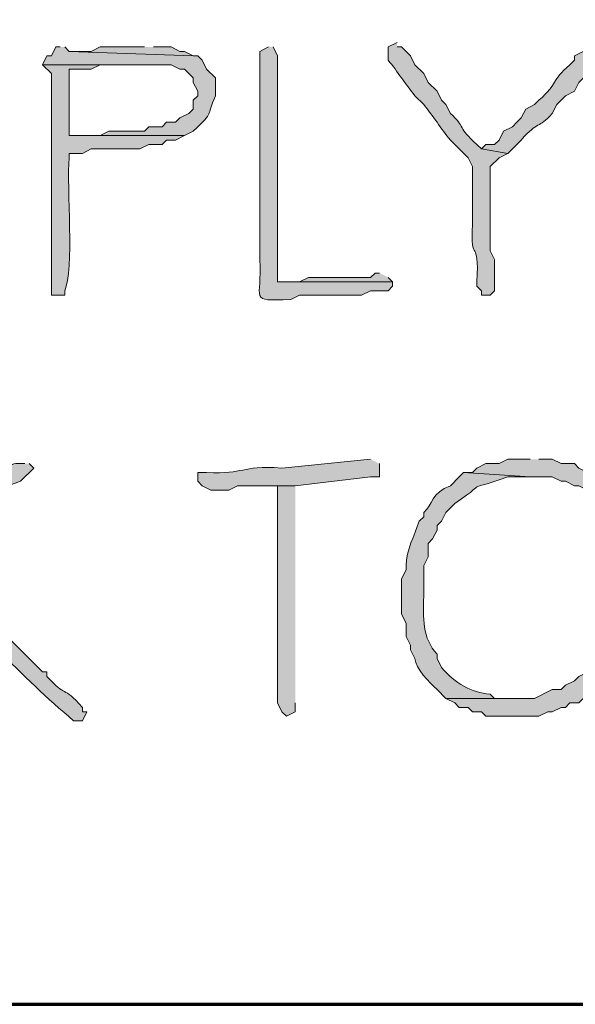
# Model space of a CAD drawing. Units: inches. Extents: x -61 to 673, y 119 to 673.
# Drawn here: x 387 to 394, y 119 to 133 of the extents above; entities that cross this region are included whole.
import ezdxf

# ---------------------------------------------------------------- set-up
doc = ezdxf.new("R2010")
doc.units = ezdxf.units.IN
doc.header["$MEASUREMENT"] = 0
doc.layers.add('Layer 1', color=7, linetype='Continuous')

msp = doc.modelspace()

# ---------------------------------------------------------------- hatches: boundary and pattern name
at = {"layer": 'Layer 1', "true_color": 0xffffff}
h = msp.add_hatch(color=7, dxfattribs=at)
edge = h.paths.add_edge_path()
edge.add_spline(control_points=[(387.209, 132.271), (387.209, 132.271), (387.15, 132.271), (387.15, 132.271), (387.15, 132.271), (387.09, 132.15), (387.09, 132.15), (387.09, 132.15), (387.029, 132.15), (387.029, 132.15), (387.029, 132.15), (386.971, 132.03), (386.971, 132.03), (386.971, 132.03), (388.709, 132.03), (388.709, 132.03), (388.709, 132.03), (388.83, 131.97), (388.83, 131.97), (388.83, 131.97), (388.891, 131.97), (388.891, 131.97), (388.891, 131.97), (389.01, 131.851), (389.01, 131.851), (389.01, 131.851), (389.01, 131.79), (389.01, 131.79), (389.01, 131.79), (389.07, 131.67), (389.07, 131.67), (389.07, 131.67), (389.07, 131.61), (389.07, 131.61), (389.07, 131.61), (389.01, 131.55), (389.01, 131.55), (389.01, 131.55), (389.01, 131.43), (389.01, 131.43), (389.01, 131.43), (388.949, 131.37), (388.949, 131.37), (388.949, 131.37), (388.83, 131.311), (388.83, 131.311), (388.83, 131.311), (388.77, 131.25), (388.77, 131.25), (388.77, 131.25), (388.65, 131.25), (388.65, 131.25), (388.65, 131.25), (388.59, 131.19), (388.59, 131.19), (388.59, 131.19), (388.41, 131.19), (388.41, 131.19), (388.41, 131.19), (388.35, 131.13), (388.35, 131.13), (388.35, 131.13), (387.869, 131.13), (387.869, 131.13), (387.869, 131.13), (387.75, 131.07), (387.75, 131.07), (387.75, 131.07), (387.33, 131.07), (387.33, 131.07), (387.33, 131.07), (388.891, 131.07), (388.891, 131.07), (388.891, 131.07), (389.01, 131.13), (389.01, 131.13), (389.316, 131.423), (389.166, 131.298), (389.311, 131.61), (389.311, 131.61), (389.311, 131.851), (389.311, 131.851), (389.311, 131.851), (389.189, 131.97), (389.189, 131.97), (389.189, 131.97), (389.129, 132.09), (389.129, 132.09), (389.129, 132.09), (389.07, 132.15), (389.07, 132.15), (389.07, 132.15), (389.01, 132.15), (389.01, 132.15), (389.01, 132.15), (387.33, 132.21), (387.33, 132.21), (387.33, 132.21), (387.27, 132.271), (387.27, 132.271)], knot_values=[0, 0, 0, 0, 1, 1, 1, 2, 2, 2, 3, 3, 3, 4, 4, 4, 5, 5, 5, 6, 6, 6, 7, 7, 7, 8, 8, 8, 9, 9, 9, 10, 10, 10, 11, 11, 11, 12, 12, 12, 13, 13, 13, 14, 14, 14, 15, 15, 15, 16, 16, 16, 17, 17, 17, 18, 18, 18, 19, 19, 19, 20, 20, 20, 21, 21, 21, 22, 22, 22, 23, 23, 23, 24, 24, 24, 25, 25, 25, 26, 26, 26, 27, 27, 27, 28, 28, 28, 29, 29, 29, 30, 30, 30, 31, 31, 31, 32, 32, 32, 33, 33, 33, 33], degree=3, periodic=0)
edge.add_line((387.27, 132.271), (387.209, 132.271))
for points in [[(388.35, 132.271), (387.75, 132.271), (387.629, 132.21), (387.33, 132.21), (389.01, 132.15), (388.891, 132.21), (388.83, 132.21), (388.709, 132.271), (388.471, 132.271)], [(391.529, 129.21), (391.471, 129.21), (391.41, 129.15), (390.57, 129.15), (390.449, 129.09), (390.15, 129.09), (391.709, 129.09), (391.65, 129.15)], [(390.391, 126.33), (390.15, 126.33), (390.15, 123.391), (390.209, 123.271), (390.27, 123.21), (390.391, 123.271), (390.391, 123.391)]]:
    msp.add_hatch(color=7, dxfattribs=at).paths.add_polyline_path(points)
h = msp.add_hatch(color=7, dxfattribs=at)
edge = h.paths.add_edge_path()
edge.add_spline(control_points=[(390.029, 132.271), (390.029, 132.271), (389.91, 132.21), (389.91, 132.21), (389.91, 132.21), (389.91, 132.03), (389.91, 132.03), (389.91, 131.25), (389.91, 130.47), (389.91, 129.69), (389.91, 129.69), (389.91, 129.391), (389.91, 129.391), (389.949, 128.839), (389.74, 128.829), (390.33, 128.851), (390.33, 128.851), (390.449, 128.91), (390.449, 128.91), (390.449, 128.91), (391.289, 128.91), (391.289, 128.91), (391.289, 128.91), (391.41, 128.97), (391.41, 128.97), (391.41, 128.97), (391.65, 128.97), (391.65, 128.97), (391.65, 128.97), (391.709, 129.03), (391.709, 129.03), (391.709, 129.03), (391.709, 129.09), (391.709, 129.09), (391.709, 129.09), (390.15, 129.09), (390.15, 129.09), (390.15, 129.09), (390.15, 129.21), (390.15, 129.21), (390.15, 130.19), (390.15, 131.17), (390.15, 132.15), (390.15, 132.15), (390.09, 132.271), (390.09, 132.271)], knot_values=[0, 0, 0, 0, 1, 1, 1, 2, 2, 2, 3, 3, 3, 4, 4, 4, 5, 5, 5, 6, 6, 6, 7, 7, 7, 8, 8, 8, 9, 9, 9, 10, 10, 10, 11, 11, 11, 12, 12, 12, 13, 13, 13, 14, 14, 14, 15, 15, 15, 15], degree=3, periodic=0)
edge.add_line((390.09, 132.271), (390.029, 132.271))
h = msp.add_hatch(color=7, dxfattribs=at)
edge = h.paths.add_edge_path()
edge.add_spline(control_points=[(391.77, 132.33), (391.77, 132.33), (391.65, 132.271), (391.65, 132.271), (391.65, 132.271), (391.65, 132.09), (391.65, 132.09), (391.775, 131.936), (391.883, 131.766), (392.01, 131.61), (392.01, 131.61), (392.129, 131.49), (392.129, 131.49), (392.256, 131.335), (392.363, 131.165), (392.49, 131.01), (392.49, 131.01), (392.73, 130.771), (392.73, 130.771), (392.73, 130.771), (392.789, 130.65), (392.789, 130.65), (392.789, 130.47), (392.789, 130.29), (392.789, 130.11), (392.789, 130.11), (392.789, 129.87), (392.789, 129.87), (392.758, 129.297), (392.883, 129.727), (392.85, 129.09), (392.85, 129.09), (392.85, 129.03), (392.85, 129.03), (392.85, 129.03), (392.91, 128.97), (392.91, 128.97), (392.91, 128.97), (392.91, 128.91), (392.91, 128.91), (392.91, 128.91), (393.029, 128.91), (393.029, 128.91), (393.029, 128.91), (393.09, 128.97), (393.09, 128.97), (393.09, 128.97), (393.09, 129.391), (393.09, 129.391), (393.09, 129.391), (393.029, 129.51), (393.029, 129.51), (393.029, 129.51), (393.029, 130.65), (393.029, 130.65), (393.029, 130.65), (393.15, 130.771), (393.15, 130.771), (393.15, 130.771), (393.27, 130.83), (393.27, 130.83), (393.27, 130.83), (392.91, 130.891), (392.91, 130.891), (392.91, 130.891), (392.85, 130.95), (392.85, 130.95), (392.578, 131.187), (392.707, 131.177), (392.49, 131.37), (392.49, 131.37), (392.43, 131.49), (392.43, 131.49), (392.43, 131.49), (392.369, 131.55), (392.369, 131.55), (392.369, 131.55), (392.311, 131.67), (392.311, 131.67), (392.311, 131.67), (392.189, 131.79), (392.189, 131.79), (392.189, 131.79), (392.129, 131.91), (392.129, 131.91), (392.129, 131.91), (392.01, 132.03), (392.01, 132.03), (392.01, 132.03), (391.949, 132.15), (391.949, 132.15), (391.949, 132.15), (391.83, 132.271), (391.83, 132.271), (391.83, 132.271), (391.77, 132.271), (391.77, 132.271)], knot_values=[0, 0, 0, 0, 1, 1, 1, 2, 2, 2, 3, 3, 3, 4, 4, 4, 5, 5, 5, 6, 6, 6, 7, 7, 7, 8, 8, 8, 9, 9, 9, 10, 10, 10, 11, 11, 11, 12, 12, 12, 13, 13, 13, 14, 14, 14, 15, 15, 15, 16, 16, 16, 17, 17, 17, 18, 18, 18, 19, 19, 19, 20, 20, 20, 21, 21, 21, 22, 22, 22, 23, 23, 23, 24, 24, 24, 25, 25, 25, 26, 26, 26, 27, 27, 27, 28, 28, 28, 29, 29, 29, 30, 30, 30, 31, 31, 31, 32, 32, 32, 32], degree=3, periodic=0)
edge.add_line((391.77, 132.271), (391.77, 132.33))
h = msp.add_hatch(color=7, dxfattribs=at)
edge = h.paths.add_edge_path()
edge.add_spline(control_points=[(394.35, 132.271), (394.35, 132.271), (394.289, 132.21), (394.289, 132.21), (394.289, 132.21), (394.17, 132.15), (394.17, 132.15), (394.17, 132.15), (394.17, 132.09), (394.17, 132.09), (394.17, 132.09), (394.109, 132.03), (394.109, 132.03), (393.84, 131.802), (393.965, 131.789), (393.689, 131.55), (393.689, 131.55), (393.629, 131.49), (393.629, 131.49), (393.629, 131.49), (393.51, 131.43), (393.51, 131.43), (393.51, 131.43), (393.449, 131.311), (393.449, 131.311), (393.449, 131.311), (393.391, 131.25), (393.391, 131.25), (393.391, 131.25), (393.33, 131.19), (393.33, 131.19), (393.33, 131.19), (393.209, 131.13), (393.209, 131.13), (393.209, 131.13), (393.15, 131.01), (393.15, 131.01), (393.15, 131.01), (393.09, 130.95), (393.09, 130.95), (393.09, 130.95), (392.971, 130.95), (392.971, 130.95), (392.971, 130.95), (392.91, 130.891), (392.91, 130.891), (392.91, 130.891), (393.27, 130.83), (393.27, 130.83), (393.27, 130.83), (393.449, 131.01), (393.449, 131.01), (393.686, 131.282), (393.678, 131.152), (393.869, 131.37), (393.869, 131.37), (393.93, 131.49), (393.93, 131.49), (393.93, 131.49), (394.049, 131.61), (394.049, 131.61), (394.049, 131.61), (394.17, 131.67), (394.17, 131.67), (394.17, 131.67), (394.23, 131.79), (394.23, 131.79), (394.23, 131.79), (394.41, 131.97), (394.41, 131.97), (394.41, 131.97), (394.41, 132.03), (394.41, 132.03), (394.41, 132.03), (394.471, 132.09), (394.471, 132.09), (394.471, 132.09), (394.471, 132.15), (394.471, 132.15), (394.471, 132.15), (394.41, 132.21), (394.41, 132.21)], knot_values=[0, 0, 0, 0, 1, 1, 1, 2, 2, 2, 3, 3, 3, 4, 4, 4, 5, 5, 5, 6, 6, 6, 7, 7, 7, 8, 8, 8, 9, 9, 9, 10, 10, 10, 11, 11, 11, 12, 12, 12, 13, 13, 13, 14, 14, 14, 15, 15, 15, 16, 16, 16, 17, 17, 17, 18, 18, 18, 19, 19, 19, 20, 20, 20, 21, 21, 21, 22, 22, 22, 23, 23, 23, 24, 24, 24, 25, 25, 25, 26, 26, 26, 27, 27, 27, 27], degree=3, periodic=0)
edge.add_line((394.41, 132.21), (394.35, 132.271))
h = msp.add_hatch(color=7, dxfattribs=at)
edge = h.paths.add_edge_path()
edge.add_spline(control_points=[(386.971, 132.03), (386.971, 132.03), (387.09, 131.91), (387.09, 131.91), (387.09, 131.51), (387.09, 131.11), (387.09, 130.71), (387.09, 130.71), (387.09, 130.47), (387.09, 130.47), (387.09, 130.03), (387.09, 129.59), (387.09, 129.15), (387.09, 129.15), (387.09, 128.91), (387.09, 128.91), (387.09, 128.91), (387.27, 128.91), (387.27, 128.91), (387.27, 128.91), (387.27, 128.97), (387.27, 128.97), (387.4, 129.241), (387.297, 130.371), (387.33, 130.771), (387.33, 130.771), (387.33, 130.83), (387.33, 130.83), (387.33, 130.83), (387.51, 130.83), (387.51, 130.83), (387.51, 130.83), (387.629, 130.891), (387.629, 130.891), (387.629, 130.891), (388.289, 130.891), (388.289, 130.891), (388.289, 130.891), (388.41, 130.95), (388.41, 130.95), (388.41, 130.95), (388.59, 130.95), (388.59, 130.95), (388.59, 130.95), (388.65, 131.01), (388.65, 131.01), (388.65, 131.01), (388.77, 131.01), (388.77, 131.01), (388.77, 131.01), (388.891, 131.07), (388.891, 131.07), (388.891, 131.07), (387.33, 131.07), (387.33, 131.07), (387.33, 131.07), (387.33, 131.13), (387.33, 131.13), (387.33, 131.391), (387.33, 131.65), (387.33, 131.91), (387.33, 131.91), (387.33, 131.97), (387.33, 131.97), (387.33, 131.97), (387.629, 131.97), (387.629, 131.97), (387.629, 131.97), (387.75, 132.03), (387.75, 132.03), (387.75, 132.03), (388.41, 132.03), (388.41, 132.03)], knot_values=[0, 0, 0, 0, 1, 1, 1, 2, 2, 2, 3, 3, 3, 4, 4, 4, 5, 5, 5, 6, 6, 6, 7, 7, 7, 8, 8, 8, 9, 9, 9, 10, 10, 10, 11, 11, 11, 12, 12, 12, 13, 13, 13, 14, 14, 14, 15, 15, 15, 16, 16, 16, 17, 17, 17, 18, 18, 18, 19, 19, 19, 20, 20, 20, 21, 21, 21, 22, 22, 22, 23, 23, 23, 24, 24, 24, 24], degree=3, periodic=0)
edge.add_line((388.41, 132.03), (386.971, 132.03))
h = msp.add_hatch(color=7, dxfattribs=at)
edge = h.paths.add_edge_path()
edge.add_spline(control_points=[(386.73, 126.63), (386.73, 126.63), (386.609, 126.63), (386.609, 126.63), (386.484, 126.621), (386.064, 126.303), (385.949, 126.21), (385.949, 126.21), (385.891, 126.15), (385.891, 126.15), (385.891, 126.15), (385.83, 126.15), (385.83, 126.15), (385.83, 126.15), (385.709, 126.09), (385.709, 126.09), (385.709, 126.09), (385.65, 125.97), (385.65, 125.97), (385.65, 125.97), (385.59, 125.91), (385.59, 125.91), (385.59, 125.91), (385.471, 125.851), (385.471, 125.851), (385.471, 125.851), (385.35, 125.73), (385.35, 125.73), (385.35, 125.73), (385.23, 125.67), (385.23, 125.67), (385.23, 125.67), (385.17, 125.61), (385.17, 125.61), (385.17, 125.61), (384.93, 125.55), (384.93, 125.55), (384.93, 125.55), (384.93, 125.37), (384.93, 125.37), (384.93, 125.37), (385.17, 125.311), (385.17, 125.311), (385.17, 125.311), (385.23, 125.25), (385.23, 125.25), (385.23, 125.25), (385.65, 124.83), (385.65, 124.83), (385.65, 124.83), (385.709, 124.71), (385.709, 124.71), (385.709, 124.71), (385.83, 124.65), (385.83, 124.65), (385.83, 124.65), (385.891, 124.59), (385.891, 124.59), (385.891, 124.59), (385.949, 124.53), (385.949, 124.53), (385.949, 124.53), (386.01, 124.41), (386.01, 124.41), (386.01, 124.41), (386.07, 124.351), (386.07, 124.351), (386.07, 124.351), (386.189, 124.29), (386.189, 124.29), (386.189, 124.29), (386.369, 124.11), (386.369, 124.11), (386.697, 123.771), (387.033, 123.449), (387.391, 123.15), (387.391, 123.15), (387.51, 123.15), (387.51, 123.15), (387.51, 123.15), (387.57, 123.271), (387.57, 123.271), (387.57, 123.271), (387.51, 123.271), (387.51, 123.271), (387.51, 123.271), (387.51, 123.33), (387.51, 123.33), (387.23, 123.646), (387.303, 123.443), (387.029, 123.75), (387.029, 123.75), (387.029, 123.811), (387.029, 123.811), (387.029, 123.811), (386.971, 123.811), (386.971, 123.811), (386.971, 123.811), (386.67, 124.11), (386.67, 124.11), (386.67, 124.11), (386.609, 124.17), (386.609, 124.17), (386.609, 124.17), (386.369, 124.41), (386.369, 124.41), (386.369, 124.41), (386.311, 124.41), (386.311, 124.41), (386.311, 124.41), (386.189, 124.53), (386.189, 124.53), (386.189, 124.53), (386.129, 124.59), (386.129, 124.59), (386.129, 124.59), (386.07, 124.71), (386.07, 124.71), (386.07, 124.71), (385.83, 124.95), (385.83, 124.95), (385.83, 124.95), (385.709, 125.01), (385.709, 125.01), (385.709, 125.01), (385.65, 125.13), (385.65, 125.13), (385.65, 125.13), (385.59, 125.19), (385.59, 125.19), (385.59, 125.19), (385.471, 125.25), (385.471, 125.25), (385.471, 125.25), (385.41, 125.37), (385.41, 125.37), (385.41, 125.37), (385.35, 125.43), (385.35, 125.43), (385.35, 125.43), (385.35, 125.49), (385.35, 125.49), (385.35, 125.49), (385.41, 125.55), (385.41, 125.55), (385.41, 125.55), (385.529, 125.61), (385.529, 125.61), (385.529, 125.61), (385.65, 125.73), (385.65, 125.73), (385.65, 125.73), (385.709, 125.851), (385.709, 125.851), (385.709, 125.851), (385.83, 125.91), (385.83, 125.91), (385.83, 125.91), (385.891, 125.97), (385.891, 125.97), (385.891, 125.97), (385.949, 125.97), (385.949, 125.97), (386.256, 126.149), (386.268, 126.259), (386.67, 126.391), (386.67, 126.391), (386.85, 126.57), (386.85, 126.57), (386.85, 126.57), (386.789, 126.63), (386.789, 126.63)], knot_values=[0, 0, 0, 0, 1, 1, 1, 2, 2, 2, 3, 3, 3, 4, 4, 4, 5, 5, 5, 6, 6, 6, 7, 7, 7, 8, 8, 8, 9, 9, 9, 10, 10, 10, 11, 11, 11, 12, 12, 12, 13, 13, 13, 14, 14, 14, 15, 15, 15, 16, 16, 16, 17, 17, 17, 18, 18, 18, 19, 19, 19, 20, 20, 20, 21, 21, 21, 22, 22, 22, 23, 23, 23, 24, 24, 24, 25, 25, 25, 26, 26, 26, 27, 27, 27, 28, 28, 28, 29, 29, 29, 30, 30, 30, 31, 31, 31, 32, 32, 32, 33, 33, 33, 34, 34, 34, 35, 35, 35, 36, 36, 36, 37, 37, 37, 38, 38, 38, 39, 39, 39, 40, 40, 40, 41, 41, 41, 42, 42, 42, 43, 43, 43, 44, 44, 44, 45, 45, 45, 46, 46, 46, 47, 47, 47, 48, 48, 48, 49, 49, 49, 50, 50, 50, 51, 51, 51, 52, 52, 52, 53, 53, 53, 54, 54, 54, 55, 55, 55, 56, 56, 56, 57, 57, 57, 57], degree=3, periodic=0)
edge.add_line((386.789, 126.63), (386.73, 126.63))
h = msp.add_hatch(color=7, dxfattribs=at)
edge = h.paths.add_edge_path()
edge.add_spline(control_points=[(391.41, 126.69), (391.41, 126.69), (390.209, 126.57), (390.209, 126.57), (389.615, 126.61), (389.74, 126.479), (389.189, 126.51), (389.189, 126.51), (389.07, 126.51), (389.07, 126.51), (389.07, 126.51), (389.07, 126.391), (389.07, 126.391), (389.07, 126.391), (389.129, 126.33), (389.129, 126.33), (389.129, 126.33), (389.25, 126.271), (389.25, 126.271), (389.25, 126.271), (389.49, 126.271), (389.49, 126.271), (389.49, 126.271), (389.609, 126.33), (389.609, 126.33), (389.609, 126.33), (390.391, 126.33), (390.391, 126.33), (390.391, 126.33), (391.41, 126.45), (391.41, 126.45), (391.41, 126.45), (391.529, 126.45), (391.529, 126.45), (391.529, 126.45), (391.529, 126.63), (391.529, 126.63)], knot_values=[0, 0, 0, 0, 1, 1, 1, 2, 2, 2, 3, 3, 3, 4, 4, 4, 5, 5, 5, 6, 6, 6, 7, 7, 7, 8, 8, 8, 9, 9, 9, 10, 10, 10, 11, 11, 11, 12, 12, 12, 12], degree=3, periodic=0)
edge.add_line((391.529, 126.63), (391.41, 126.69))
h = msp.add_hatch(color=7, dxfattribs=at)
edge = h.paths.add_edge_path()
edge.add_spline(control_points=[(393.57, 126.69), (393.57, 126.69), (393.27, 126.69), (393.27, 126.69), (393.27, 126.69), (393.15, 126.63), (393.15, 126.63), (393.15, 126.63), (392.971, 126.63), (392.971, 126.63), (392.971, 126.63), (392.85, 126.57), (392.85, 126.57), (392.85, 126.57), (392.789, 126.51), (392.789, 126.51), (392.789, 126.51), (392.67, 126.51), (392.67, 126.51), (392.67, 126.51), (393.57, 126.45), (393.57, 126.45), (393.57, 126.45), (393.869, 126.45), (393.869, 126.45), (393.869, 126.45), (393.99, 126.391), (393.99, 126.391), (393.99, 126.391), (394.049, 126.391), (394.049, 126.391), (394.049, 126.391), (394.17, 126.33), (394.17, 126.33), (394.17, 126.33), (394.23, 126.33), (394.23, 126.33), (394.23, 126.33), (394.35, 126.271), (394.35, 126.271), (394.35, 126.271), (394.529, 126.09), (394.529, 126.09), (394.529, 126.09), (394.65, 126.03), (394.65, 126.03), (394.65, 126.03), (394.709, 125.91), (394.709, 125.91), (394.709, 125.91), (394.709, 125.851), (394.709, 125.851), (394.709, 125.851), (394.77, 125.79), (394.77, 125.79), (394.77, 125.79), (394.83, 125.67), (394.83, 125.67), (394.83, 125.67), (394.891, 125.61), (394.891, 125.61), (394.891, 125.61), (394.891, 125.37), (394.891, 125.37), (394.891, 125.37), (394.949, 125.311), (394.949, 125.311), (394.949, 125.311), (394.949, 124.891), (394.949, 124.891), (394.949, 124.891), (394.891, 124.771), (394.891, 124.771), (394.859, 124.478), (394.68, 124.245), (394.529, 123.99), (394.529, 123.99), (394.35, 123.811), (394.35, 123.811), (394.35, 123.811), (394.23, 123.75), (394.23, 123.75), (394.23, 123.75), (394.17, 123.69), (394.17, 123.69), (394.17, 123.69), (394.049, 123.63), (394.049, 123.63), (394.049, 123.63), (393.99, 123.57), (393.99, 123.57), (393.99, 123.57), (393.869, 123.57), (393.869, 123.57), (393.869, 123.57), (393.629, 123.45), (393.629, 123.45), (393.629, 123.45), (392.43, 123.45), (392.43, 123.45), (392.43, 123.45), (392.549, 123.391), (392.549, 123.391), (392.549, 123.391), (392.609, 123.33), (392.609, 123.33), (392.609, 123.33), (392.73, 123.33), (392.73, 123.33), (392.73, 123.33), (392.789, 123.271), (392.789, 123.271), (392.789, 123.271), (392.91, 123.271), (392.91, 123.271), (392.91, 123.271), (392.971, 123.21), (392.971, 123.21), (392.971, 123.21), (393.689, 123.21), (393.689, 123.21), (393.689, 123.21), (393.811, 123.271), (393.811, 123.271), (393.811, 123.271), (393.869, 123.271), (393.869, 123.271), (393.869, 123.271), (393.99, 123.33), (393.99, 123.33), (393.99, 123.33), (394.049, 123.33), (394.049, 123.33), (394.049, 123.33), (394.109, 123.391), (394.109, 123.391), (394.109, 123.391), (394.23, 123.391), (394.23, 123.391), (394.23, 123.391), (394.35, 123.51), (394.35, 123.51), (394.35, 123.51), (394.471, 123.57), (394.471, 123.57), (394.471, 123.57), (394.59, 123.69), (394.59, 123.69), (394.828, 123.896), (394.744, 123.903), (394.891, 124.05), (394.891, 124.05), (394.949, 124.17), (394.949, 124.17), (394.949, 124.17), (394.949, 124.23), (394.949, 124.23), (394.949, 124.23), (395.07, 124.47), (395.07, 124.47), (395.07, 124.47), (395.129, 124.53), (395.129, 124.53), (395.129, 124.53), (395.129, 124.71), (395.129, 124.71), (395.129, 124.71), (395.189, 124.83), (395.189, 124.83), (395.189, 124.83), (395.189, 125.19), (395.189, 125.19), (395.213, 125.748), (395.109, 125.205), (395.129, 125.67), (395.129, 125.67), (395.07, 125.79), (395.07, 125.79), (395.07, 125.79), (395.01, 125.851), (395.01, 125.851), (395.01, 125.851), (395.01, 125.97), (395.01, 125.97), (395.01, 125.97), (394.949, 126.03), (394.949, 126.03), (394.949, 126.03), (394.891, 126.09), (394.891, 126.09), (394.891, 126.09), (394.83, 126.21), (394.83, 126.21), (394.83, 126.21), (394.709, 126.271), (394.709, 126.271), (394.709, 126.271), (394.65, 126.33), (394.65, 126.33), (394.65, 126.33), (394.529, 126.45), (394.529, 126.45), (394.529, 126.45), (394.41, 126.51), (394.41, 126.51), (394.41, 126.51), (394.35, 126.51), (394.35, 126.51), (394.35, 126.51), (394.23, 126.57), (394.23, 126.57), (394.23, 126.57), (394.17, 126.63), (394.17, 126.63), (394.17, 126.63), (393.99, 126.63), (393.99, 126.63), (393.99, 126.63), (393.869, 126.69), (393.869, 126.69), (393.869, 126.69), (393.689, 126.69), (393.689, 126.69)], knot_values=[0, 0, 0, 0, 1, 1, 1, 2, 2, 2, 3, 3, 3, 4, 4, 4, 5, 5, 5, 6, 6, 6, 7, 7, 7, 8, 8, 8, 9, 9, 9, 10, 10, 10, 11, 11, 11, 12, 12, 12, 13, 13, 13, 14, 14, 14, 15, 15, 15, 16, 16, 16, 17, 17, 17, 18, 18, 18, 19, 19, 19, 20, 20, 20, 21, 21, 21, 22, 22, 22, 23, 23, 23, 24, 24, 24, 25, 25, 25, 26, 26, 26, 27, 27, 27, 28, 28, 28, 29, 29, 29, 30, 30, 30, 31, 31, 31, 32, 32, 32, 33, 33, 33, 34, 34, 34, 35, 35, 35, 36, 36, 36, 37, 37, 37, 38, 38, 38, 39, 39, 39, 40, 40, 40, 41, 41, 41, 42, 42, 42, 43, 43, 43, 44, 44, 44, 45, 45, 45, 46, 46, 46, 47, 47, 47, 48, 48, 48, 49, 49, 49, 50, 50, 50, 51, 51, 51, 52, 52, 52, 53, 53, 53, 54, 54, 54, 55, 55, 55, 56, 56, 56, 57, 57, 57, 58, 58, 58, 59, 59, 59, 60, 60, 60, 61, 61, 61, 62, 62, 62, 63, 63, 63, 64, 64, 64, 65, 65, 65, 66, 66, 66, 67, 67, 67, 68, 68, 68, 69, 69, 69, 70, 70, 70, 71, 71, 71, 72, 72, 72, 73, 73, 73, 74, 74, 74, 74], degree=3, periodic=0)
edge.add_line((393.689, 126.69), (393.57, 126.69))
h = msp.add_hatch(color=7, dxfattribs=at)
edge = h.paths.add_edge_path()
edge.add_spline(control_points=[(392.67, 126.51), (392.67, 126.51), (392.609, 126.45), (392.609, 126.45), (392.609, 126.45), (392.49, 126.33), (392.49, 126.33), (392.23, 126.235), (392.254, 126.073), (392.129, 125.97), (392.129, 125.97), (392.129, 125.91), (392.129, 125.91), (392.129, 125.91), (392.07, 125.851), (392.07, 125.851), (392.002, 125.654), (391.896, 125.46), (391.891, 125.25), (391.891, 125.25), (391.891, 125.19), (391.891, 125.19), (391.891, 125.19), (391.83, 125.07), (391.83, 125.07), (391.83, 125.07), (391.83, 124.59), (391.83, 124.59), (391.83, 124.59), (391.891, 124.47), (391.891, 124.47), (391.891, 124.47), (391.891, 124.29), (391.891, 124.29), (391.891, 124.29), (391.949, 124.17), (391.949, 124.17), (391.949, 124.17), (391.949, 124.11), (391.949, 124.11), (391.949, 124.11), (392.01, 123.99), (392.01, 123.99), (392.021, 123.857), (392.203, 123.667), (392.311, 123.57), (392.311, 123.57), (392.43, 123.45), (392.43, 123.45), (392.43, 123.45), (393.33, 123.45), (393.33, 123.45), (393.33, 123.45), (393.09, 123.45), (393.09, 123.45), (393.09, 123.45), (393.029, 123.51), (393.029, 123.51), (392.77, 123.534), (392.557, 123.654), (392.369, 123.87), (392.369, 123.87), (392.311, 123.99), (392.311, 123.99), (392.311, 123.99), (392.311, 124.05), (392.311, 124.05), (392.111, 124.256), (392.121, 124.558), (392.129, 124.83), (392.129, 124.83), (392.129, 125.25), (392.129, 125.25), (392.129, 125.25), (392.189, 125.37), (392.189, 125.37), (392.189, 125.37), (392.189, 125.55), (392.189, 125.55), (392.189, 125.55), (392.25, 125.61), (392.25, 125.61), (392.25, 125.61), (392.311, 125.73), (392.311, 125.73), (392.311, 125.73), (392.311, 125.79), (392.311, 125.79), (392.311, 125.79), (392.369, 125.851), (392.369, 125.851), (392.369, 125.851), (392.43, 125.97), (392.43, 125.97), (392.43, 125.97), (392.49, 126.03), (392.49, 126.03), (392.49, 126.03), (392.549, 126.09), (392.549, 126.09), (393.104, 126.462), (392.559, 126.202), (393.27, 126.45), (393.27, 126.45), (393.57, 126.45), (393.57, 126.45)], knot_values=[0, 0, 0, 0, 1, 1, 1, 2, 2, 2, 3, 3, 3, 4, 4, 4, 5, 5, 5, 6, 6, 6, 7, 7, 7, 8, 8, 8, 9, 9, 9, 10, 10, 10, 11, 11, 11, 12, 12, 12, 13, 13, 13, 14, 14, 14, 15, 15, 15, 16, 16, 16, 17, 17, 17, 18, 18, 18, 19, 19, 19, 20, 20, 20, 21, 21, 21, 22, 22, 22, 23, 23, 23, 24, 24, 24, 25, 25, 25, 26, 26, 26, 27, 27, 27, 28, 28, 28, 29, 29, 29, 30, 30, 30, 31, 31, 31, 32, 32, 32, 33, 33, 33, 34, 34, 34, 35, 35, 35, 35], degree=3, periodic=0)
edge.add_line((393.57, 126.45), (392.67, 126.51))

# ---------------------------------------------------------------- linework, layer by layer
at = {"layer": 'Layer 1', "color": 7, "lineweight": 70, "true_color": 0xffffff}
msp.add_lwpolyline([(-61.47, 119.311), (673.35, 119.311), (673.35, 672.87)], dxfattribs=at)
at = {"layer": 'Layer 1', "lineweight": 0}
for points in [[(388.35, 132.271), (387.75, 132.271), (387.629, 132.21), (387.33, 132.21), (389.01, 132.15), (388.891, 132.21), (388.83, 132.21), (388.709, 132.271), (388.471, 132.271)], [(391.529, 129.21), (391.471, 129.21), (391.41, 129.15), (390.57, 129.15), (390.449, 129.09), (390.15, 129.09), (391.709, 129.09), (391.65, 129.15)], [(390.391, 126.33), (390.15, 126.33), (390.15, 123.391), (390.209, 123.271), (390.27, 123.21), (390.391, 123.271), (390.391, 123.391)]]:
    msp.add_lwpolyline(points, dxfattribs=at)
for points, knots in [([(387.209, 132.271), (387.209, 132.271), (387.15, 132.271), (387.15, 132.271), (387.15, 132.271), (387.09, 132.15), (387.09, 132.15), (387.09, 132.15), (387.029, 132.15), (387.029, 132.15), (387.029, 132.15), (386.971, 132.03), (386.971, 132.03), (386.971, 132.03), (388.709, 132.03), (388.709, 132.03), (388.709, 132.03), (388.83, 131.97), (388.83, 131.97), (388.83, 131.97), (388.891, 131.97), (388.891, 131.97), (388.891, 131.97), (389.01, 131.851), (389.01, 131.851), (389.01, 131.851), (389.01, 131.79), (389.01, 131.79), (389.01, 131.79), (389.07, 131.67), (389.07, 131.67), (389.07, 131.67), (389.07, 131.61), (389.07, 131.61), (389.07, 131.61), (389.01, 131.55), (389.01, 131.55), (389.01, 131.55), (389.01, 131.43), (389.01, 131.43), (389.01, 131.43), (388.949, 131.37), (388.949, 131.37), (388.949, 131.37), (388.83, 131.311), (388.83, 131.311), (388.83, 131.311), (388.77, 131.25), (388.77, 131.25), (388.77, 131.25), (388.65, 131.25), (388.65, 131.25), (388.65, 131.25), (388.59, 131.19), (388.59, 131.19), (388.59, 131.19), (388.41, 131.19), (388.41, 131.19), (388.41, 131.19), (388.35, 131.13), (388.35, 131.13), (388.35, 131.13), (387.869, 131.13), (387.869, 131.13), (387.869, 131.13), (387.75, 131.07), (387.75, 131.07), (387.75, 131.07), (387.33, 131.07), (387.33, 131.07), (387.33, 131.07), (388.891, 131.07), (388.891, 131.07), (388.891, 131.07), (389.01, 131.13), (389.01, 131.13), (389.316, 131.423), (389.166, 131.298), (389.311, 131.61), (389.311, 131.61), (389.311, 131.851), (389.311, 131.851), (389.311, 131.851), (389.189, 131.97), (389.189, 131.97), (389.189, 131.97), (389.129, 132.09), (389.129, 132.09), (389.129, 132.09), (389.07, 132.15), (389.07, 132.15), (389.07, 132.15), (389.01, 132.15), (389.01, 132.15), (389.01, 132.15), (387.33, 132.21), (387.33, 132.21), (387.33, 132.21), (387.27, 132.271), (387.27, 132.271)], [0, 0, 0, 0, 1, 1, 1, 2, 2, 2, 3, 3, 3, 4, 4, 4, 5, 5, 5, 6, 6, 6, 7, 7, 7, 8, 8, 8, 9, 9, 9, 10, 10, 10, 11, 11, 11, 12, 12, 12, 13, 13, 13, 14, 14, 14, 15, 15, 15, 16, 16, 16, 17, 17, 17, 18, 18, 18, 19, 19, 19, 20, 20, 20, 21, 21, 21, 22, 22, 22, 23, 23, 23, 24, 24, 24, 25, 25, 25, 26, 26, 26, 27, 27, 27, 28, 28, 28, 29, 29, 29, 30, 30, 30, 31, 31, 31, 32, 32, 32, 33, 33, 33, 33]), ([(390.029, 132.271), (390.029, 132.271), (389.91, 132.21), (389.91, 132.21), (389.91, 132.21), (389.91, 132.03), (389.91, 132.03), (389.91, 131.25), (389.91, 130.47), (389.91, 129.69), (389.91, 129.69), (389.91, 129.391), (389.91, 129.391), (389.949, 128.839), (389.74, 128.829), (390.33, 128.851), (390.33, 128.851), (390.449, 128.91), (390.449, 128.91), (390.449, 128.91), (391.289, 128.91), (391.289, 128.91), (391.289, 128.91), (391.41, 128.97), (391.41, 128.97), (391.41, 128.97), (391.65, 128.97), (391.65, 128.97), (391.65, 128.97), (391.709, 129.03), (391.709, 129.03), (391.709, 129.03), (391.709, 129.09), (391.709, 129.09), (391.709, 129.09), (390.15, 129.09), (390.15, 129.09), (390.15, 129.09), (390.15, 129.21), (390.15, 129.21), (390.15, 130.19), (390.15, 131.17), (390.15, 132.15), (390.15, 132.15), (390.09, 132.271), (390.09, 132.271)], [0, 0, 0, 0, 1, 1, 1, 2, 2, 2, 3, 3, 3, 4, 4, 4, 5, 5, 5, 6, 6, 6, 7, 7, 7, 8, 8, 8, 9, 9, 9, 10, 10, 10, 11, 11, 11, 12, 12, 12, 13, 13, 13, 14, 14, 14, 15, 15, 15, 15]), ([(391.77, 132.33), (391.77, 132.33), (391.65, 132.271), (391.65, 132.271), (391.65, 132.271), (391.65, 132.09), (391.65, 132.09), (391.775, 131.936), (391.883, 131.766), (392.01, 131.61), (392.01, 131.61), (392.129, 131.49), (392.129, 131.49), (392.256, 131.335), (392.363, 131.165), (392.49, 131.01), (392.49, 131.01), (392.73, 130.771), (392.73, 130.771), (392.73, 130.771), (392.789, 130.65), (392.789, 130.65), (392.789, 130.47), (392.789, 130.29), (392.789, 130.11), (392.789, 130.11), (392.789, 129.87), (392.789, 129.87), (392.758, 129.297), (392.883, 129.727), (392.85, 129.09), (392.85, 129.09), (392.85, 129.03), (392.85, 129.03), (392.85, 129.03), (392.91, 128.97), (392.91, 128.97), (392.91, 128.97), (392.91, 128.91), (392.91, 128.91), (392.91, 128.91), (393.029, 128.91), (393.029, 128.91), (393.029, 128.91), (393.09, 128.97), (393.09, 128.97), (393.09, 128.97), (393.09, 129.391), (393.09, 129.391), (393.09, 129.391), (393.029, 129.51), (393.029, 129.51), (393.029, 129.51), (393.029, 130.65), (393.029, 130.65), (393.029, 130.65), (393.15, 130.771), (393.15, 130.771), (393.15, 130.771), (393.27, 130.83), (393.27, 130.83), (393.27, 130.83), (392.91, 130.891), (392.91, 130.891), (392.91, 130.891), (392.85, 130.95), (392.85, 130.95), (392.578, 131.187), (392.707, 131.177), (392.49, 131.37), (392.49, 131.37), (392.43, 131.49), (392.43, 131.49), (392.43, 131.49), (392.369, 131.55), (392.369, 131.55), (392.369, 131.55), (392.311, 131.67), (392.311, 131.67), (392.311, 131.67), (392.189, 131.79), (392.189, 131.79), (392.189, 131.79), (392.129, 131.91), (392.129, 131.91), (392.129, 131.91), (392.01, 132.03), (392.01, 132.03), (392.01, 132.03), (391.949, 132.15), (391.949, 132.15), (391.949, 132.15), (391.83, 132.271), (391.83, 132.271), (391.83, 132.271), (391.77, 132.271), (391.77, 132.271)], [0, 0, 0, 0, 1, 1, 1, 2, 2, 2, 3, 3, 3, 4, 4, 4, 5, 5, 5, 6, 6, 6, 7, 7, 7, 8, 8, 8, 9, 9, 9, 10, 10, 10, 11, 11, 11, 12, 12, 12, 13, 13, 13, 14, 14, 14, 15, 15, 15, 16, 16, 16, 17, 17, 17, 18, 18, 18, 19, 19, 19, 20, 20, 20, 21, 21, 21, 22, 22, 22, 23, 23, 23, 24, 24, 24, 25, 25, 25, 26, 26, 26, 27, 27, 27, 28, 28, 28, 29, 29, 29, 30, 30, 30, 31, 31, 31, 32, 32, 32, 32]), ([(394.35, 132.271), (394.35, 132.271), (394.289, 132.21), (394.289, 132.21), (394.289, 132.21), (394.17, 132.15), (394.17, 132.15), (394.17, 132.15), (394.17, 132.09), (394.17, 132.09), (394.17, 132.09), (394.109, 132.03), (394.109, 132.03), (393.84, 131.802), (393.965, 131.789), (393.689, 131.55), (393.689, 131.55), (393.629, 131.49), (393.629, 131.49), (393.629, 131.49), (393.51, 131.43), (393.51, 131.43), (393.51, 131.43), (393.449, 131.311), (393.449, 131.311), (393.449, 131.311), (393.391, 131.25), (393.391, 131.25), (393.391, 131.25), (393.33, 131.19), (393.33, 131.19), (393.33, 131.19), (393.209, 131.13), (393.209, 131.13), (393.209, 131.13), (393.15, 131.01), (393.15, 131.01), (393.15, 131.01), (393.09, 130.95), (393.09, 130.95), (393.09, 130.95), (392.971, 130.95), (392.971, 130.95), (392.971, 130.95), (392.91, 130.891), (392.91, 130.891), (392.91, 130.891), (393.27, 130.83), (393.27, 130.83), (393.27, 130.83), (393.449, 131.01), (393.449, 131.01), (393.686, 131.282), (393.678, 131.152), (393.869, 131.37), (393.869, 131.37), (393.93, 131.49), (393.93, 131.49), (393.93, 131.49), (394.049, 131.61), (394.049, 131.61), (394.049, 131.61), (394.17, 131.67), (394.17, 131.67), (394.17, 131.67), (394.23, 131.79), (394.23, 131.79), (394.23, 131.79), (394.41, 131.97), (394.41, 131.97), (394.41, 131.97), (394.41, 132.03), (394.41, 132.03), (394.41, 132.03), (394.471, 132.09), (394.471, 132.09), (394.471, 132.09), (394.471, 132.15), (394.471, 132.15), (394.471, 132.15), (394.41, 132.21), (394.41, 132.21)], [0, 0, 0, 0, 1, 1, 1, 2, 2, 2, 3, 3, 3, 4, 4, 4, 5, 5, 5, 6, 6, 6, 7, 7, 7, 8, 8, 8, 9, 9, 9, 10, 10, 10, 11, 11, 11, 12, 12, 12, 13, 13, 13, 14, 14, 14, 15, 15, 15, 16, 16, 16, 17, 17, 17, 18, 18, 18, 19, 19, 19, 20, 20, 20, 21, 21, 21, 22, 22, 22, 23, 23, 23, 24, 24, 24, 25, 25, 25, 26, 26, 26, 27, 27, 27, 27]), ([(386.971, 132.03), (386.971, 132.03), (387.09, 131.91), (387.09, 131.91), (387.09, 131.51), (387.09, 131.11), (387.09, 130.71), (387.09, 130.71), (387.09, 130.47), (387.09, 130.47), (387.09, 130.03), (387.09, 129.59), (387.09, 129.15), (387.09, 129.15), (387.09, 128.91), (387.09, 128.91), (387.09, 128.91), (387.27, 128.91), (387.27, 128.91), (387.27, 128.91), (387.27, 128.97), (387.27, 128.97), (387.4, 129.241), (387.297, 130.371), (387.33, 130.771), (387.33, 130.771), (387.33, 130.83), (387.33, 130.83), (387.33, 130.83), (387.51, 130.83), (387.51, 130.83), (387.51, 130.83), (387.629, 130.891), (387.629, 130.891), (387.629, 130.891), (388.289, 130.891), (388.289, 130.891), (388.289, 130.891), (388.41, 130.95), (388.41, 130.95), (388.41, 130.95), (388.59, 130.95), (388.59, 130.95), (388.59, 130.95), (388.65, 131.01), (388.65, 131.01), (388.65, 131.01), (388.77, 131.01), (388.77, 131.01), (388.77, 131.01), (388.891, 131.07), (388.891, 131.07), (388.891, 131.07), (387.33, 131.07), (387.33, 131.07), (387.33, 131.07), (387.33, 131.13), (387.33, 131.13), (387.33, 131.391), (387.33, 131.65), (387.33, 131.91), (387.33, 131.91), (387.33, 131.97), (387.33, 131.97), (387.33, 131.97), (387.629, 131.97), (387.629, 131.97), (387.629, 131.97), (387.75, 132.03), (387.75, 132.03), (387.75, 132.03), (388.41, 132.03), (388.41, 132.03)], [0, 0, 0, 0, 1, 1, 1, 2, 2, 2, 3, 3, 3, 4, 4, 4, 5, 5, 5, 6, 6, 6, 7, 7, 7, 8, 8, 8, 9, 9, 9, 10, 10, 10, 11, 11, 11, 12, 12, 12, 13, 13, 13, 14, 14, 14, 15, 15, 15, 16, 16, 16, 17, 17, 17, 18, 18, 18, 19, 19, 19, 20, 20, 20, 21, 21, 21, 22, 22, 22, 23, 23, 23, 24, 24, 24, 24]), ([(386.73, 126.63), (386.73, 126.63), (386.609, 126.63), (386.609, 126.63), (386.484, 126.621), (386.064, 126.303), (385.949, 126.21), (385.949, 126.21), (385.891, 126.15), (385.891, 126.15), (385.891, 126.15), (385.83, 126.15), (385.83, 126.15), (385.83, 126.15), (385.709, 126.09), (385.709, 126.09), (385.709, 126.09), (385.65, 125.97), (385.65, 125.97), (385.65, 125.97), (385.59, 125.91), (385.59, 125.91), (385.59, 125.91), (385.471, 125.851), (385.471, 125.851), (385.471, 125.851), (385.35, 125.73), (385.35, 125.73), (385.35, 125.73), (385.23, 125.67), (385.23, 125.67), (385.23, 125.67), (385.17, 125.61), (385.17, 125.61), (385.17, 125.61), (384.93, 125.55), (384.93, 125.55), (384.93, 125.55), (384.93, 125.37), (384.93, 125.37), (384.93, 125.37), (385.17, 125.311), (385.17, 125.311), (385.17, 125.311), (385.23, 125.25), (385.23, 125.25), (385.23, 125.25), (385.65, 124.83), (385.65, 124.83), (385.65, 124.83), (385.709, 124.71), (385.709, 124.71), (385.709, 124.71), (385.83, 124.65), (385.83, 124.65), (385.83, 124.65), (385.891, 124.59), (385.891, 124.59), (385.891, 124.59), (385.949, 124.53), (385.949, 124.53), (385.949, 124.53), (386.01, 124.41), (386.01, 124.41), (386.01, 124.41), (386.07, 124.351), (386.07, 124.351), (386.07, 124.351), (386.189, 124.29), (386.189, 124.29), (386.189, 124.29), (386.369, 124.11), (386.369, 124.11), (386.697, 123.771), (387.033, 123.449), (387.391, 123.15), (387.391, 123.15), (387.51, 123.15), (387.51, 123.15), (387.51, 123.15), (387.57, 123.271), (387.57, 123.271), (387.57, 123.271), (387.51, 123.271), (387.51, 123.271), (387.51, 123.271), (387.51, 123.33), (387.51, 123.33), (387.23, 123.646), (387.303, 123.443), (387.029, 123.75), (387.029, 123.75), (387.029, 123.811), (387.029, 123.811), (387.029, 123.811), (386.971, 123.811), (386.971, 123.811), (386.971, 123.811), (386.67, 124.11), (386.67, 124.11), (386.67, 124.11), (386.609, 124.17), (386.609, 124.17), (386.609, 124.17), (386.369, 124.41), (386.369, 124.41), (386.369, 124.41), (386.311, 124.41), (386.311, 124.41), (386.311, 124.41), (386.189, 124.53), (386.189, 124.53), (386.189, 124.53), (386.129, 124.59), (386.129, 124.59), (386.129, 124.59), (386.07, 124.71), (386.07, 124.71), (386.07, 124.71), (385.83, 124.95), (385.83, 124.95), (385.83, 124.95), (385.709, 125.01), (385.709, 125.01), (385.709, 125.01), (385.65, 125.13), (385.65, 125.13), (385.65, 125.13), (385.59, 125.19), (385.59, 125.19), (385.59, 125.19), (385.471, 125.25), (385.471, 125.25), (385.471, 125.25), (385.41, 125.37), (385.41, 125.37), (385.41, 125.37), (385.35, 125.43), (385.35, 125.43), (385.35, 125.43), (385.35, 125.49), (385.35, 125.49), (385.35, 125.49), (385.41, 125.55), (385.41, 125.55), (385.41, 125.55), (385.529, 125.61), (385.529, 125.61), (385.529, 125.61), (385.65, 125.73), (385.65, 125.73), (385.65, 125.73), (385.709, 125.851), (385.709, 125.851), (385.709, 125.851), (385.83, 125.91), (385.83, 125.91), (385.83, 125.91), (385.891, 125.97), (385.891, 125.97), (385.891, 125.97), (385.949, 125.97), (385.949, 125.97), (386.256, 126.149), (386.268, 126.259), (386.67, 126.391), (386.67, 126.391), (386.85, 126.57), (386.85, 126.57), (386.85, 126.57), (386.789, 126.63), (386.789, 126.63)], [0, 0, 0, 0, 1, 1, 1, 2, 2, 2, 3, 3, 3, 4, 4, 4, 5, 5, 5, 6, 6, 6, 7, 7, 7, 8, 8, 8, 9, 9, 9, 10, 10, 10, 11, 11, 11, 12, 12, 12, 13, 13, 13, 14, 14, 14, 15, 15, 15, 16, 16, 16, 17, 17, 17, 18, 18, 18, 19, 19, 19, 20, 20, 20, 21, 21, 21, 22, 22, 22, 23, 23, 23, 24, 24, 24, 25, 25, 25, 26, 26, 26, 27, 27, 27, 28, 28, 28, 29, 29, 29, 30, 30, 30, 31, 31, 31, 32, 32, 32, 33, 33, 33, 34, 34, 34, 35, 35, 35, 36, 36, 36, 37, 37, 37, 38, 38, 38, 39, 39, 39, 40, 40, 40, 41, 41, 41, 42, 42, 42, 43, 43, 43, 44, 44, 44, 45, 45, 45, 46, 46, 46, 47, 47, 47, 48, 48, 48, 49, 49, 49, 50, 50, 50, 51, 51, 51, 52, 52, 52, 53, 53, 53, 54, 54, 54, 55, 55, 55, 56, 56, 56, 57, 57, 57, 57]), ([(391.41, 126.69), (391.41, 126.69), (390.209, 126.57), (390.209, 126.57), (389.615, 126.61), (389.74, 126.479), (389.189, 126.51), (389.189, 126.51), (389.07, 126.51), (389.07, 126.51), (389.07, 126.51), (389.07, 126.391), (389.07, 126.391), (389.07, 126.391), (389.129, 126.33), (389.129, 126.33), (389.129, 126.33), (389.25, 126.271), (389.25, 126.271), (389.25, 126.271), (389.49, 126.271), (389.49, 126.271), (389.49, 126.271), (389.609, 126.33), (389.609, 126.33), (389.609, 126.33), (390.391, 126.33), (390.391, 126.33), (390.391, 126.33), (391.41, 126.45), (391.41, 126.45), (391.41, 126.45), (391.529, 126.45), (391.529, 126.45), (391.529, 126.45), (391.529, 126.63), (391.529, 126.63)], [0, 0, 0, 0, 1, 1, 1, 2, 2, 2, 3, 3, 3, 4, 4, 4, 5, 5, 5, 6, 6, 6, 7, 7, 7, 8, 8, 8, 9, 9, 9, 10, 10, 10, 11, 11, 11, 12, 12, 12, 12]), ([(393.57, 126.69), (393.57, 126.69), (393.27, 126.69), (393.27, 126.69), (393.27, 126.69), (393.15, 126.63), (393.15, 126.63), (393.15, 126.63), (392.971, 126.63), (392.971, 126.63), (392.971, 126.63), (392.85, 126.57), (392.85, 126.57), (392.85, 126.57), (392.789, 126.51), (392.789, 126.51), (392.789, 126.51), (392.67, 126.51), (392.67, 126.51), (392.67, 126.51), (393.57, 126.45), (393.57, 126.45), (393.57, 126.45), (393.869, 126.45), (393.869, 126.45), (393.869, 126.45), (393.99, 126.391), (393.99, 126.391), (393.99, 126.391), (394.049, 126.391), (394.049, 126.391), (394.049, 126.391), (394.17, 126.33), (394.17, 126.33), (394.17, 126.33), (394.23, 126.33), (394.23, 126.33), (394.23, 126.33), (394.35, 126.271), (394.35, 126.271), (394.35, 126.271), (394.529, 126.09), (394.529, 126.09), (394.529, 126.09), (394.65, 126.03), (394.65, 126.03), (394.65, 126.03), (394.709, 125.91), (394.709, 125.91), (394.709, 125.91), (394.709, 125.851), (394.709, 125.851), (394.709, 125.851), (394.77, 125.79), (394.77, 125.79), (394.77, 125.79), (394.83, 125.67), (394.83, 125.67), (394.83, 125.67), (394.891, 125.61), (394.891, 125.61), (394.891, 125.61), (394.891, 125.37), (394.891, 125.37), (394.891, 125.37), (394.949, 125.311), (394.949, 125.311), (394.949, 125.311), (394.949, 124.891), (394.949, 124.891), (394.949, 124.891), (394.891, 124.771), (394.891, 124.771), (394.859, 124.478), (394.68, 124.245), (394.529, 123.99), (394.529, 123.99), (394.35, 123.811), (394.35, 123.811), (394.35, 123.811), (394.23, 123.75), (394.23, 123.75), (394.23, 123.75), (394.17, 123.69), (394.17, 123.69), (394.17, 123.69), (394.049, 123.63), (394.049, 123.63), (394.049, 123.63), (393.99, 123.57), (393.99, 123.57), (393.99, 123.57), (393.869, 123.57), (393.869, 123.57), (393.869, 123.57), (393.629, 123.45), (393.629, 123.45), (393.629, 123.45), (392.43, 123.45), (392.43, 123.45), (392.43, 123.45), (392.549, 123.391), (392.549, 123.391), (392.549, 123.391), (392.609, 123.33), (392.609, 123.33), (392.609, 123.33), (392.73, 123.33), (392.73, 123.33), (392.73, 123.33), (392.789, 123.271), (392.789, 123.271), (392.789, 123.271), (392.91, 123.271), (392.91, 123.271), (392.91, 123.271), (392.971, 123.21), (392.971, 123.21), (392.971, 123.21), (393.689, 123.21), (393.689, 123.21), (393.689, 123.21), (393.811, 123.271), (393.811, 123.271), (393.811, 123.271), (393.869, 123.271), (393.869, 123.271), (393.869, 123.271), (393.99, 123.33), (393.99, 123.33), (393.99, 123.33), (394.049, 123.33), (394.049, 123.33), (394.049, 123.33), (394.109, 123.391), (394.109, 123.391), (394.109, 123.391), (394.23, 123.391), (394.23, 123.391), (394.23, 123.391), (394.35, 123.51), (394.35, 123.51), (394.35, 123.51), (394.471, 123.57), (394.471, 123.57), (394.471, 123.57), (394.59, 123.69), (394.59, 123.69), (394.828, 123.896), (394.744, 123.903), (394.891, 124.05), (394.891, 124.05), (394.949, 124.17), (394.949, 124.17), (394.949, 124.17), (394.949, 124.23), (394.949, 124.23), (394.949, 124.23), (395.07, 124.47), (395.07, 124.47), (395.07, 124.47), (395.129, 124.53), (395.129, 124.53), (395.129, 124.53), (395.129, 124.71), (395.129, 124.71), (395.129, 124.71), (395.189, 124.83), (395.189, 124.83), (395.189, 124.83), (395.189, 125.19), (395.189, 125.19), (395.213, 125.748), (395.109, 125.205), (395.129, 125.67), (395.129, 125.67), (395.07, 125.79), (395.07, 125.79), (395.07, 125.79), (395.01, 125.851), (395.01, 125.851), (395.01, 125.851), (395.01, 125.97), (395.01, 125.97), (395.01, 125.97), (394.949, 126.03), (394.949, 126.03), (394.949, 126.03), (394.891, 126.09), (394.891, 126.09), (394.891, 126.09), (394.83, 126.21), (394.83, 126.21), (394.83, 126.21), (394.709, 126.271), (394.709, 126.271), (394.709, 126.271), (394.65, 126.33), (394.65, 126.33), (394.65, 126.33), (394.529, 126.45), (394.529, 126.45), (394.529, 126.45), (394.41, 126.51), (394.41, 126.51), (394.41, 126.51), (394.35, 126.51), (394.35, 126.51), (394.35, 126.51), (394.23, 126.57), (394.23, 126.57), (394.23, 126.57), (394.17, 126.63), (394.17, 126.63), (394.17, 126.63), (393.99, 126.63), (393.99, 126.63), (393.99, 126.63), (393.869, 126.69), (393.869, 126.69), (393.869, 126.69), (393.689, 126.69), (393.689, 126.69)], [0, 0, 0, 0, 1, 1, 1, 2, 2, 2, 3, 3, 3, 4, 4, 4, 5, 5, 5, 6, 6, 6, 7, 7, 7, 8, 8, 8, 9, 9, 9, 10, 10, 10, 11, 11, 11, 12, 12, 12, 13, 13, 13, 14, 14, 14, 15, 15, 15, 16, 16, 16, 17, 17, 17, 18, 18, 18, 19, 19, 19, 20, 20, 20, 21, 21, 21, 22, 22, 22, 23, 23, 23, 24, 24, 24, 25, 25, 25, 26, 26, 26, 27, 27, 27, 28, 28, 28, 29, 29, 29, 30, 30, 30, 31, 31, 31, 32, 32, 32, 33, 33, 33, 34, 34, 34, 35, 35, 35, 36, 36, 36, 37, 37, 37, 38, 38, 38, 39, 39, 39, 40, 40, 40, 41, 41, 41, 42, 42, 42, 43, 43, 43, 44, 44, 44, 45, 45, 45, 46, 46, 46, 47, 47, 47, 48, 48, 48, 49, 49, 49, 50, 50, 50, 51, 51, 51, 52, 52, 52, 53, 53, 53, 54, 54, 54, 55, 55, 55, 56, 56, 56, 57, 57, 57, 58, 58, 58, 59, 59, 59, 60, 60, 60, 61, 61, 61, 62, 62, 62, 63, 63, 63, 64, 64, 64, 65, 65, 65, 66, 66, 66, 67, 67, 67, 68, 68, 68, 69, 69, 69, 70, 70, 70, 71, 71, 71, 72, 72, 72, 73, 73, 73, 74, 74, 74, 74]), ([(392.67, 126.51), (392.67, 126.51), (392.609, 126.45), (392.609, 126.45), (392.609, 126.45), (392.49, 126.33), (392.49, 126.33), (392.23, 126.235), (392.254, 126.073), (392.129, 125.97), (392.129, 125.97), (392.129, 125.91), (392.129, 125.91), (392.129, 125.91), (392.07, 125.851), (392.07, 125.851), (392.002, 125.654), (391.896, 125.46), (391.891, 125.25), (391.891, 125.25), (391.891, 125.19), (391.891, 125.19), (391.891, 125.19), (391.83, 125.07), (391.83, 125.07), (391.83, 125.07), (391.83, 124.59), (391.83, 124.59), (391.83, 124.59), (391.891, 124.47), (391.891, 124.47), (391.891, 124.47), (391.891, 124.29), (391.891, 124.29), (391.891, 124.29), (391.949, 124.17), (391.949, 124.17), (391.949, 124.17), (391.949, 124.11), (391.949, 124.11), (391.949, 124.11), (392.01, 123.99), (392.01, 123.99), (392.021, 123.857), (392.203, 123.667), (392.311, 123.57), (392.311, 123.57), (392.43, 123.45), (392.43, 123.45), (392.43, 123.45), (393.33, 123.45), (393.33, 123.45), (393.33, 123.45), (393.09, 123.45), (393.09, 123.45), (393.09, 123.45), (393.029, 123.51), (393.029, 123.51), (392.77, 123.534), (392.557, 123.654), (392.369, 123.87), (392.369, 123.87), (392.311, 123.99), (392.311, 123.99), (392.311, 123.99), (392.311, 124.05), (392.311, 124.05), (392.111, 124.256), (392.121, 124.558), (392.129, 124.83), (392.129, 124.83), (392.129, 125.25), (392.129, 125.25), (392.129, 125.25), (392.189, 125.37), (392.189, 125.37), (392.189, 125.37), (392.189, 125.55), (392.189, 125.55), (392.189, 125.55), (392.25, 125.61), (392.25, 125.61), (392.25, 125.61), (392.311, 125.73), (392.311, 125.73), (392.311, 125.73), (392.311, 125.79), (392.311, 125.79), (392.311, 125.79), (392.369, 125.851), (392.369, 125.851), (392.369, 125.851), (392.43, 125.97), (392.43, 125.97), (392.43, 125.97), (392.49, 126.03), (392.49, 126.03), (392.49, 126.03), (392.549, 126.09), (392.549, 126.09), (393.104, 126.462), (392.559, 126.202), (393.27, 126.45), (393.27, 126.45), (393.57, 126.45), (393.57, 126.45)], [0, 0, 0, 0, 1, 1, 1, 2, 2, 2, 3, 3, 3, 4, 4, 4, 5, 5, 5, 6, 6, 6, 7, 7, 7, 8, 8, 8, 9, 9, 9, 10, 10, 10, 11, 11, 11, 12, 12, 12, 13, 13, 13, 14, 14, 14, 15, 15, 15, 16, 16, 16, 17, 17, 17, 18, 18, 18, 19, 19, 19, 20, 20, 20, 21, 21, 21, 22, 22, 22, 23, 23, 23, 24, 24, 24, 25, 25, 25, 26, 26, 26, 27, 27, 27, 28, 28, 28, 29, 29, 29, 30, 30, 30, 31, 31, 31, 32, 32, 32, 33, 33, 33, 34, 34, 34, 35, 35, 35, 35])]:
    msp.add_open_spline(points, degree=3, knots=knots, dxfattribs=at)

doc.saveas('drawing.dxf')
